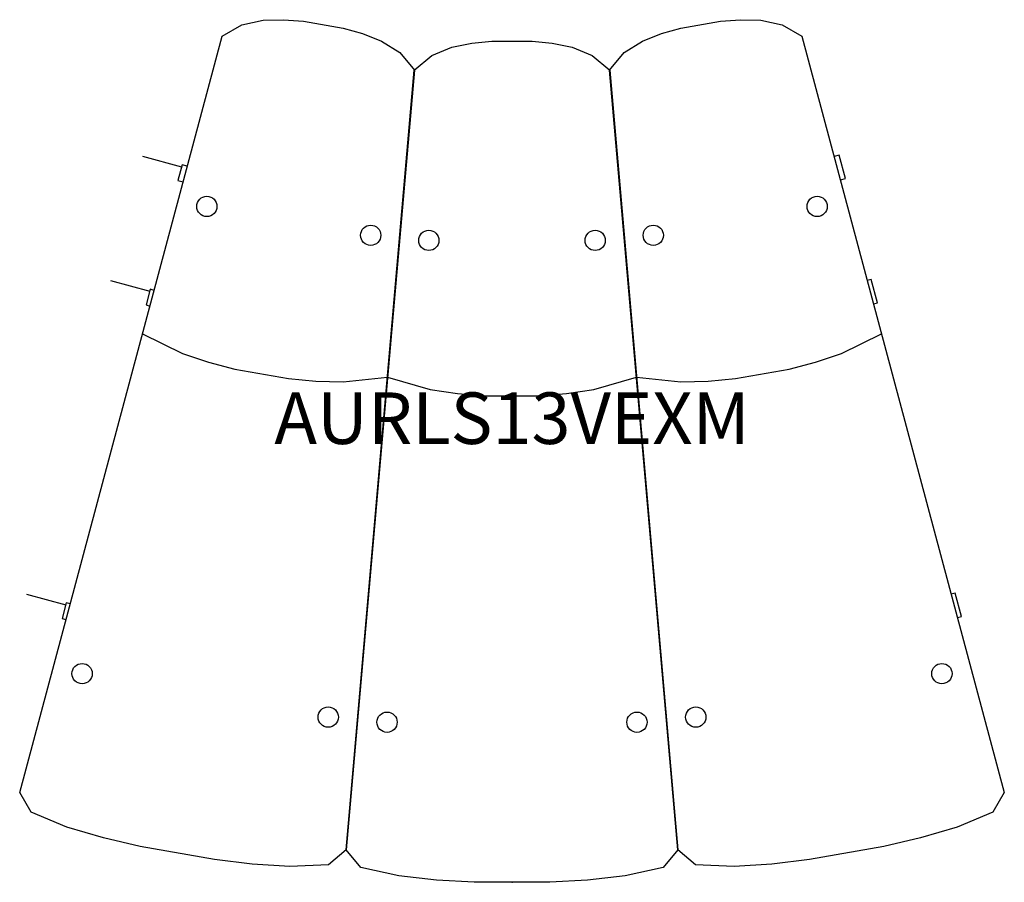
# Model space of a CAD drawing. Units: inches. Extents: x -26 to 1624, y 0 to 1637.
# Drawn here: x 1376 to 1424, y 200 to 242 of the extents above; entities that cross this region are included whole.
import ezdxf
from ezdxf.enums import TextEntityAlignment as Align

# ---------------------------------------------------------------- set-up
doc = ezdxf.new("R2010")
doc.units = ezdxf.units.IN
doc.header["$MEASUREMENT"] = 0
doc.layers.add('AFUCH-P-ST', color=2, linetype='Continuous')
doc.layers.add('AFUCH-P-TN', color=2, linetype='Continuous', lineweight=9)
doc.styles.get("Standard").update_dxf_attribs({"font": 'arial.ttf'})

# ---------------------------------------------------------------- blocks, each defined once
blk = doc.blocks.new('US AURLS13VEXM 2D')
at = {"layer": 'AFUCH-P-ST'}
for p, q in [((-17.926, 35.21), (-16.026, 34.695)), ((-19.476, 29.178), (-17.576, 28.664)), ((-23.549, 13.972), (-21.649, 13.458))]:
    blk.add_line(p, q, dxfattribs=at)
for points in [[(-14.432, 1.102), (-18.039, 1.738), (-19.826, 2.158), (-21.594, 2.677), (-23.327, 3.399), (-23.884, 4.36), (-14.064, 41.032), (-13.1, 41.588), (-12.074, 41.807), (-11.083, 41.833), (-10.109, 41.761), (-8.195, 41.424), (-7.255, 41.158), (-6.333, 40.795), (-5.444, 40.238), (-4.728, 39.386), (-8.043, 1.567), (-8.895, 0.854), (-10.771, 0.769), (-12.609, 0.886), (-14.432, 1.102)], [(18.039, 1.738), (14.432, 1.102), (12.609, 0.886), (10.771, 0.769), (8.895, 0.854), (8.043, 1.567), (4.728, 39.386), (5.444, 40.238), (6.333, 40.795), (7.255, 41.158), (8.195, 41.424), (10.109, 41.761), (11.083, 41.833), (12.074, 41.807), (13.1, 41.588), (14.064, 41.032), (23.884, 4.36), (23.327, 3.399), (21.594, 2.677), (19.826, 2.158), (18.039, 1.738)], [(1.832, 0), (-1.832, 0), (-3.664, 0.103), (-5.495, 0.308), (-7.327, 0.717), (-8.043, 1.567), (-4.74, 39.387), (-3.887, 40.102), (-2.915, 40.496), (-1.943, 40.693), (-0.971, 40.792), (0.971, 40.792), (1.943, 40.693), (2.915, 40.496), (3.887, 40.102), (4.74, 39.387), (8.043, 1.567), (7.327, 0.717), (5.495, 0.308), (3.664, 0.103), (1.832, 0)], [(15.93, 34.063), (16.179, 34.13), (15.872, 35.271), (15.625, 35.204)], [(-15.754, 34.723), (-16.001, 34.79), (-16.206, 34.03), (-15.957, 33.963)], [(17.54, 28.051), (17.725, 28.101), (17.418, 29.241), (17.235, 29.192)], [(-17.364, 28.708), (-17.55, 28.759), (-17.756, 27.999), (-17.568, 27.948)], [(-17.929, 26.6), (-15.989, 25.64), (-14.723, 25.217), (-13.439, 24.89), (-10.837, 24.431), (-9.518, 24.299), (-8.183, 24.264), (-6.032, 24.502)], [(6.032, 24.502), (8.183, 24.264), (9.518, 24.299), (10.837, 24.431), (13.439, 24.89), (14.723, 25.217), (15.989, 25.64), (17.929, 26.6)], [(-6.04, 24.503), (-3.963, 23.895), (-2.642, 23.697), (-1.321, 23.599), (1.321, 23.599), (2.642, 23.697), (3.963, 23.895), (6.04, 24.503)], [(21.614, 12.838), (21.803, 12.889), (21.496, 14.029), (21.308, 13.979)], [(-21.436, 13.502), (-21.623, 13.553), (-21.829, 12.793), (-21.64, 12.742)]]:
    blk.add_lwpolyline(points, dxfattribs=at)
for centre in [(-14.804, 32.778), (14.804, 32.778), (-6.856, 31.377), (-4.035, 31.13), (4.035, 31.13), (6.856, 31.377), (-20.858, 10.119), (20.858, 10.119), (-8.916, 8.013), (-6.063, 7.763), (6.063, 7.763), (8.916, 8.013)]:
    blk.add_circle(centre, 0.492, dxfattribs=at)
blk.add_point((0, 0), dxfattribs=at)
at = {"layer": 'AFUCH-P-TN'}
blk.add_text('AURLS13VEXM', height=2.5, dxfattribs=at).set_placement((0, 20.476), align=Align.BOTTOM_CENTER)

msp = doc.modelspace()

# ---------------------------------------------------------------- block references
msp.add_blockref('US AURLS13VEXM 2D', (1400, 200))

doc.saveas('drawing.dxf')
